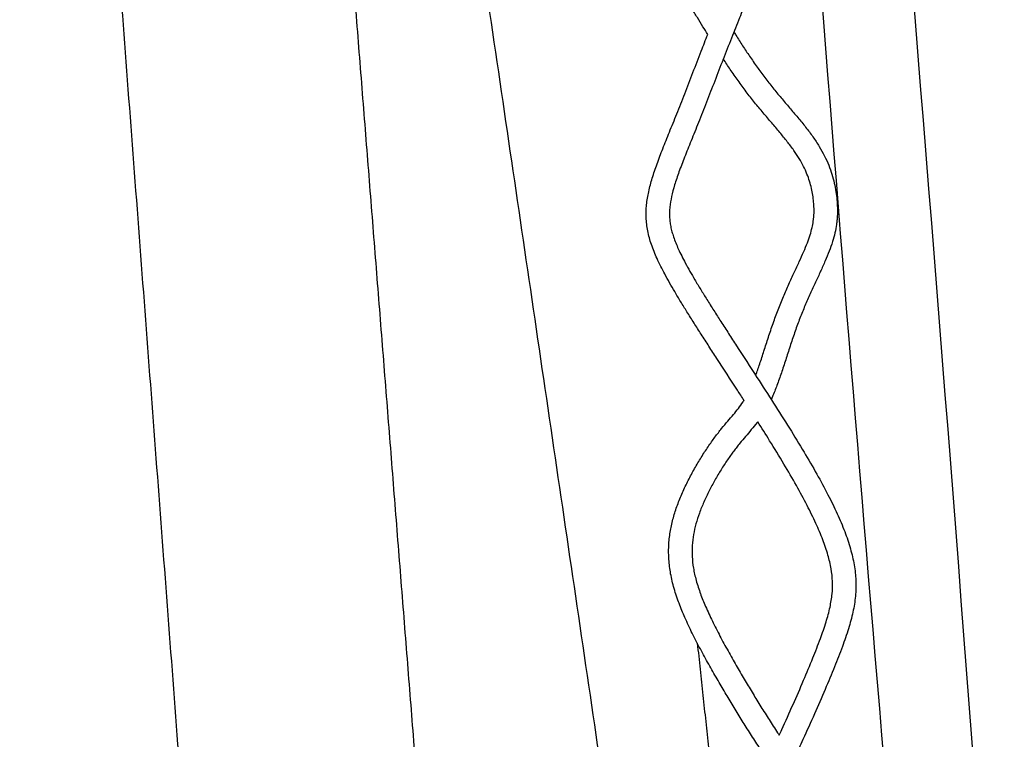
# Model space of a CAD drawing. Units: millimetres. Extents: x 0 to 2954, y 0 to 4178.
# Drawn here: x 1898 to 2067, y 1325 to 1448 of the extents above; entities that cross this region are included whole.
import ezdxf

# ---------------------------------------------------------------- set-up
doc = ezdxf.new("R2010")
doc.units = ezdxf.units.MM
doc.header["$MEASUREMENT"] = 0
doc.layers.add('1789 Spoke-Back Sofa', color=7, linetype='Continuous', true_color=0x000000)

msp = doc.modelspace()

# ---------------------------------------------------------------- linework, layer by layer
at = {"layer": '1789 Spoke-Back Sofa', "color": 18, "lineweight": -3, "true_color": 0x000000}
for points, degree in [([(2008.07, 1249.94), (1976.22, 1466.55), (1944.37, 1683.17)], 2), ([(1928.95, 1277.14), (1913.62, 1479.07), (1898.28, 1681.01)], 2), ([(2036.16, 1624.88), (2047.52, 1499.73), (2057.69, 1374.47), (2066.68, 1249.13)], 3), ([(2052.39, 1249.3), (2043.87, 1345.59), (2036.05, 1441.94), (2028.93, 1538.34)], 3), ([(2014.17, 1341.76), (2016.09, 1323.9), (2018, 1306.04)], 2)]:
    msp.add_open_spline(points, degree=degree, dxfattribs=at)
for points, knots in [([(2015.96, 1445.88), (2015.69, 1446.32), (2015.41, 1446.76), (2015.14, 1447.2), (2014.82, 1447.72), (2014.49, 1448.24), (2014.18, 1448.76), (2013.86, 1449.29), (2013.54, 1449.82), (2013.23, 1450.35), (2012.89, 1450.92), (2012.57, 1451.5), (2012.25, 1452.07), (2011.9, 1452.71), (2011.55, 1453.35), (2011.22, 1453.99), (2010.84, 1454.72), (2010.46, 1455.46), (2010.1, 1456.2), (2009.68, 1457.06), (2009.27, 1457.92), (2008.87, 1458.78), (2008.4, 1459.77), (2007.95, 1460.77), (2007.51, 1461.77), (2007.02, 1462.86), (2006.54, 1463.96), (2006.08, 1465.06), (2005.6, 1466.19), (2005.13, 1467.32), (2004.68, 1468.46), (2004.23, 1469.59), (2003.79, 1470.73), (2003.37, 1471.87), (2002.96, 1472.98), (2002.58, 1474.08), (2002.21, 1475.21), (2001.87, 1476.23), (2001.57, 1477.24), (2001.29, 1478.29), (2001.05, 1479.2), (2000.84, 1480.1), (2000.68, 1481.03), (2000.54, 1481.84), (2000.43, 1482.65), (2000.39, 1483.47), (2000.35, 1484.21), (2000.36, 1484.96), (2000.42, 1485.69), (2000.49, 1486.38), (2000.61, 1487.07), (2000.77, 1487.73), (2000.94, 1488.37), (2001.15, 1488.99), (2001.4, 1489.58), (2001.66, 1490.19), (2001.94, 1490.76), (2002.25, 1491.32), (2002.29, 1491.39), (2002.33, 1491.46), (2002.38, 1491.54), (2002.67, 1492.06), (2002.97, 1492.54), (2003.28, 1493.03), (2003.66, 1493.61), (2004.05, 1494.17), (2004.44, 1494.73), (2004.84, 1495.3), (2005.25, 1495.86), (2005.65, 1496.43), (2006.1, 1497.04), (2006.54, 1497.65), (2006.98, 1498.28), (2007.37, 1498.82), (2007.76, 1499.38), (2008.13, 1499.94), (2008.48, 1500.47), (2008.82, 1501.01), (2009.14, 1501.56), (2009.17, 1501.61), (2009.19, 1501.65), (2009.23, 1501.71), (2009.24, 1501.74), (2009.26, 1501.77), (2009.37, 1501.96), (2009.47, 1502.15), (2009.58, 1502.34), (2009.71, 1502.6), (2009.84, 1502.86), (2009.97, 1503.12), (2010.22, 1503.64), (2010.45, 1504.16), (2010.67, 1504.7), (2010.89, 1505.24), (2011.1, 1505.8), (2011.3, 1506.36), (2011.51, 1506.93), (2011.7, 1507.52), (2011.9, 1508.1), (2012.03, 1508.48), (2012.15, 1508.85), (2012.28, 1509.23)], [282.323364, 282.323364, 282.323364, 282.323364, 283.932345, 283.932345, 283.932345, 285.831452, 285.831452, 285.831452, 287.746836, 287.746836, 287.746836, 289.798735, 289.798735, 289.798735, 292.064347, 292.064347, 292.064347, 294.644375, 294.644375, 294.644375, 297.638604, 297.638604, 297.638604, 301.087259, 301.087259, 301.087259, 304.847271, 304.847271, 304.847271, 308.694047, 308.694047, 308.694047, 312.501337, 312.501337, 312.501337, 316.154295, 316.154295, 316.154295, 319.451604, 319.451604, 319.451604, 322.292636, 322.292636, 322.292636, 324.759498, 324.759498, 324.759498, 326.987788, 326.987788, 326.987788, 329.089927, 329.089927, 329.089927, 331.129247, 331.129247, 331.129247, 333.193601, 333.193601, 333.193601, 333.472987, 333.472987, 333.472987, 335.376499, 335.376499, 335.376499, 337.66022, 337.66022, 337.66022, 340.001545, 340.001545, 340.001545, 342.569432, 342.569432, 342.569432, 344.847681, 344.847681, 344.847681, 346.996048, 346.996048, 346.996048, 347.17214, 347.17214, 347.263142, 347.263142, 347.263142, 347.99313, 347.99313, 347.99313, 348.956633, 348.956633, 348.956633, 350.837386, 350.837386, 350.837386, 352.740518, 352.740518, 352.740518, 354.698986, 354.698986, 354.698986, 355.96091, 355.96091, 355.96091, 355.96091]), ([(2016.69, 1509.77), (2017.25, 1508.9), (2017.81, 1508.04), (2018.38, 1507.17), (2019.22, 1505.88), (2020.06, 1504.6), (2020.92, 1503.31), (2021.68, 1502.16), (2022.45, 1501.02), (2023.22, 1499.87), (2023.9, 1498.85), (2024.59, 1497.83), (2025.28, 1496.81), (2025.89, 1495.92), (2026.49, 1495.02), (2027.1, 1494.11), (2027.63, 1493.31), (2028.16, 1492.5), (2028.68, 1491.68), (2029.14, 1490.97), (2029.58, 1490.24), (2030.02, 1489.51), (2030.41, 1488.84), (2030.78, 1488.18), (2031.13, 1487.49), (2031.46, 1486.85), (2031.76, 1486.21), (2032.04, 1485.55), (2032.3, 1484.93), (2032.52, 1484.31), (2032.71, 1483.67), (2032.89, 1483.07), (2033.04, 1482.46), (2033.15, 1481.85), (2033.26, 1481.25), (2033.33, 1480.64), (2033.36, 1480.03), (2033.39, 1479.42), (2033.38, 1478.8), (2033.34, 1478.19), (2033.3, 1477.57), (2033.22, 1476.95), (2033.12, 1476.34), (2033.01, 1475.7), (2032.88, 1475.08), (2032.72, 1474.47), (2032.56, 1473.81), (2032.38, 1473.18), (2032.18, 1472.54), (2031.97, 1471.88), (2031.75, 1471.23), (2031.51, 1470.58), (2031.27, 1469.92), (2031.01, 1469.27), (2030.75, 1468.63), (2030.49, 1467.98), (2030.21, 1467.35), (2029.93, 1466.71), (2029.66, 1466.1), (2029.38, 1465.49), (2029.09, 1464.89), (2028.81, 1464.31), (2028.53, 1463.74), (2028.24, 1463.17), (2027.96, 1462.64), (2027.69, 1462.11), (2027.41, 1461.58), (2027.13, 1461.06), (2026.86, 1460.54), (2026.58, 1460.02), (2026.29, 1459.48), (2026.01, 1458.93), (2025.73, 1458.38), (2025.41, 1457.77), (2025.11, 1457.15), (2024.8, 1456.52), (2024.46, 1455.81), (2024.12, 1455.09), (2023.79, 1454.36), (2023.4, 1453.5), (2023.02, 1452.64), (2022.65, 1451.76), (2022.22, 1450.75), (2021.8, 1449.72), (2021.38, 1448.69), (2020.92, 1447.54), (2020.46, 1446.4), (2020.01, 1445.25), (2019.53, 1444.03), (2019.05, 1442.81), (2018.58, 1441.59), (2018.1, 1440.36), (2017.63, 1439.13), (2017.15, 1437.9), (2016.68, 1436.69), (2016.21, 1435.48), (2015.74, 1434.28), (2015.29, 1433.11), (2014.83, 1431.95), (2014.38, 1430.81), (2013.95, 1429.75), (2013.53, 1428.7), (2013.11, 1427.67), (2012.73, 1426.72), (2012.36, 1425.79), (2011.99, 1424.86), (2011.66, 1424.02), (2011.34, 1423.19), (2011.04, 1422.36), (2010.77, 1421.62), (2010.52, 1420.88), (2010.29, 1420.13), (2010.09, 1419.47), (2009.91, 1418.8), (2009.77, 1418.13), (2009.64, 1417.55), (2009.54, 1416.95), (2009.48, 1416.34), (2009.45, 1416.07), (2009.43, 1415.8), (2009.42, 1415.52), (2009.41, 1415.25), (2009.41, 1414.97), (2009.43, 1414.69), (2009.43, 1414.56), (2009.44, 1414.43), (2009.45, 1414.29), (2009.46, 1414.15), (2009.47, 1414.02), (2009.49, 1413.88), (2009.52, 1413.6), (2009.57, 1413.32), (2009.62, 1413.04), (2009.68, 1412.74), (2009.75, 1412.44), (2009.83, 1412.14), (2009.91, 1411.84), (2010.01, 1411.53), (2010.11, 1411.24), (2010.22, 1410.89), (2010.35, 1410.55), (2010.49, 1410.21), (2010.63, 1409.87), (2010.77, 1409.53), (2010.92, 1409.19), (2011.11, 1408.79), (2011.3, 1408.39), (2011.5, 1407.99), (2011.7, 1407.59), (2011.91, 1407.19), (2012.12, 1406.8), (2012.63, 1405.83), (2013.18, 1404.87), (2013.74, 1403.93), (2014.07, 1403.37), (2014.41, 1402.8), (2014.76, 1402.24), (2015.1, 1401.68), (2015.45, 1401.12), (2015.8, 1400.56), (2016.19, 1399.92), (2016.59, 1399.29), (2016.99, 1398.66), (2017.4, 1398.02), (2017.8, 1397.39), (2018.2, 1396.76), (2018.64, 1396.07), (2019.09, 1395.38), (2019.53, 1394.7), (2019.97, 1394.01), (2020.42, 1393.32), (2020.86, 1392.64), (2022.03, 1390.83), (2023.21, 1389.02), (2024.38, 1387.22), (2025.33, 1385.75), (2026.28, 1384.28), (2027.22, 1382.81), (2028.13, 1381.38), (2029.04, 1379.95), (2029.94, 1378.51), (2030.78, 1377.16), (2031.6, 1375.81), (2032.42, 1374.45), (2033.17, 1373.2), (2033.9, 1371.94), (2034.62, 1370.66), (2035.27, 1369.5), (2035.91, 1368.33), (2036.52, 1367.14), (2037.07, 1366.07), (2037.6, 1364.99), (2038.1, 1363.89), (2038.56, 1362.89), (2038.99, 1361.88), (2039.38, 1360.84), (2039.75, 1359.88), (2040.08, 1358.91), (2040.36, 1357.92), (2040.62, 1357.01), (2040.84, 1356.09), (2041, 1355.15), (2041.15, 1354.26), (2041.25, 1353.36), (2041.29, 1352.46), (2041.32, 1351.57), (2041.29, 1350.68), (2041.21, 1349.8), (2041.12, 1348.88), (2040.97, 1347.97), (2040.78, 1347.08), (2040.57, 1346.11), (2040.31, 1345.17), (2040.02, 1344.23), (2039.7, 1343.19), (2039.35, 1342.18), (2038.98, 1341.17), (2038.55, 1340.01), (2038.11, 1338.88), (2037.65, 1337.74), (2037.12, 1336.43), (2036.58, 1335.14), (2036.03, 1333.85), (2035.43, 1332.44), (2034.83, 1331.04), (2034.21, 1329.65), (2033.56, 1328.19), (2032.91, 1326.74), (2032.24, 1325.3), (2031.76, 1324.25), (2031.27, 1323.2), (2030.78, 1322.15)], [238.160064, 238.160064, 238.160064, 238.160064, 241.399715, 241.399715, 241.399715, 246.215322, 246.215322, 246.215322, 250.515388, 250.515388, 250.515388, 254.307972, 254.307972, 254.307972, 257.643176, 257.643176, 257.643176, 260.588503, 260.588503, 260.588503, 263.170754, 263.170754, 263.170754, 265.493853, 265.493853, 265.493853, 267.644835, 267.644835, 267.644835, 269.643476, 269.643476, 269.643476, 271.520703, 271.520703, 271.520703, 273.356817, 273.356817, 273.356817, 275.211975, 275.211975, 275.211975, 277.114723, 277.114723, 277.114723, 279.090991, 279.090991, 279.090991, 281.175707, 281.175707, 281.175707, 283.36272, 283.36272, 283.36272, 285.592019, 285.592019, 285.592019, 287.818075, 287.818075, 287.818075, 289.989852, 289.989852, 289.989852, 292.059436, 292.059436, 292.059436, 294.019243, 294.019243, 294.019243, 295.932469, 295.932469, 295.932469, 297.921927, 297.921927, 297.921927, 300.127719, 300.127719, 300.127719, 302.643425, 302.643425, 302.643425, 305.584634, 305.584634, 305.584634, 309.014077, 309.014077, 309.014077, 312.82411, 312.82411, 312.82411, 316.864858, 316.864858, 316.864858, 320.954581, 320.954581, 320.954581, 325.010209, 325.010209, 325.010209, 328.948947, 328.948947, 328.948947, 332.614819, 332.614819, 332.614819, 335.971879, 335.971879, 335.971879, 339.016694, 339.016694, 339.016694, 341.741717, 341.741717, 341.741717, 344.13691, 344.13691, 344.13691, 346.182159, 346.182159, 346.182159, 347.080407, 347.080407, 347.080407, 347.958153, 347.958153, 347.958153, 348.378737, 348.378737, 348.378737, 348.797779, 348.797779, 348.797779, 349.666299, 349.666299, 349.666299, 350.590701, 350.590701, 350.590701, 351.536189, 351.536189, 351.536189, 352.631948, 352.631948, 352.631948, 353.752482, 353.752482, 353.752482, 355.10576, 355.10576, 355.10576, 356.479313, 356.479313, 356.479313, 359.864091, 359.864091, 359.864091, 361.903565, 361.903565, 361.903565, 363.951454, 363.951454, 363.951454, 366.277152, 366.277152, 366.277152, 368.607525, 368.607525, 368.607525, 371.148843, 371.148843, 371.148843, 373.693931, 373.693931, 373.693931, 380.39955, 380.39955, 380.39955, 385.837135, 385.837135, 385.837135, 391.101866, 391.101866, 391.101866, 396.015555, 396.015555, 396.015555, 400.514421, 400.514421, 400.514421, 404.611551, 404.611551, 404.611551, 408.293648, 408.293648, 408.293648, 411.642058, 411.642058, 411.642058, 414.736078, 414.736078, 414.736078, 417.585645, 417.585645, 417.585645, 420.293703, 420.293703, 420.293703, 422.99036, 422.99036, 422.99036, 425.80973, 425.80973, 425.80973, 428.881087, 428.881087, 428.881087, 432.294941, 432.294941, 432.294941, 436.212516, 436.212516, 436.212516, 440.730575, 440.730575, 440.730575, 445.656491, 445.656491, 445.656491, 450.804588, 450.804588, 450.804588, 454.555872, 454.555872, 454.555872, 454.555872]), ([(2022.16, 1383.28), (2021.78, 1383.87), (2021.4, 1384.45), (2021.02, 1385.04), (2019.85, 1386.85), (2018.68, 1388.66), (2017.5, 1390.46), (2017.06, 1391.15), (2016.61, 1391.84), (2016.17, 1392.53), (2015.72, 1393.22), (2015.28, 1393.91), (2014.83, 1394.6), (2014.43, 1395.24), (2014.02, 1395.88), (2013.62, 1396.51), (2013.21, 1397.15), (2012.81, 1397.8), (2012.4, 1398.44), (2012.05, 1399.01), (2011.69, 1399.58), (2011.34, 1400.16), (2010.99, 1400.73), (2010.64, 1401.31), (2010.3, 1401.9), (2009.71, 1402.89), (2009.14, 1403.88), (2008.59, 1404.91), (2008.36, 1405.34), (2008.14, 1405.77), (2007.92, 1406.2), (2007.7, 1406.64), (2007.48, 1407.09), (2007.28, 1407.54), (2007.1, 1407.93), (2006.93, 1408.33), (2006.77, 1408.72), (2006.61, 1409.13), (2006.46, 1409.54), (2006.32, 1409.96), (2006.19, 1410.33), (2006.08, 1410.71), (2005.97, 1411.09), (2005.87, 1411.48), (2005.77, 1411.88), (2005.7, 1412.27), (2005.62, 1412.65), (2005.56, 1413.03), (2005.52, 1413.42), (2005.5, 1413.6), (2005.48, 1413.79), (2005.46, 1413.97), (2005.45, 1414.16), (2005.44, 1414.34), (2005.43, 1414.53), (2005.41, 1414.91), (2005.41, 1415.28), (2005.42, 1415.65), (2005.44, 1416.02), (2005.46, 1416.38), (2005.5, 1416.74), (2005.58, 1417.51), (2005.7, 1418.24), (2005.86, 1418.97), (2006.03, 1419.77), (2006.23, 1420.53), (2006.47, 1421.29), (2006.72, 1422.11), (2006.99, 1422.92), (2007.28, 1423.72), (2007.59, 1424.59), (2007.93, 1425.46), (2008.27, 1426.33), (2008.64, 1427.27), (2009.02, 1428.21), (2009.4, 1429.17), (2009.82, 1430.19), (2010.24, 1431.23), (2010.66, 1432.29), (2011.11, 1433.42), (2011.56, 1434.57), (2012.02, 1435.73), (2012.48, 1436.93), (2012.95, 1438.14), (2013.42, 1439.35), (2013.9, 1440.58), (2014.37, 1441.81), (2014.85, 1443.04), (2015.22, 1443.99), (2015.59, 1444.93), (2015.96, 1445.88)], [207.908788, 207.908788, 207.908788, 207.908788, 210.08698, 210.08698, 210.08698, 216.790965, 216.790965, 216.790965, 219.34338, 219.34338, 219.34338, 221.897786, 221.897786, 221.897786, 224.246882, 224.246882, 224.246882, 226.600533, 226.600533, 226.600533, 228.68493, 228.68493, 228.68493, 230.77924, 230.77924, 230.77924, 234.3281, 234.3281, 234.3281, 235.813092, 235.813092, 235.813092, 237.319097, 237.319097, 237.319097, 238.611716, 238.611716, 238.611716, 239.929869, 239.929869, 239.929869, 241.119657, 241.119657, 241.119657, 242.330903, 242.330903, 242.330903, 243.49993, 243.49993, 243.49993, 244.067572, 244.067572, 244.067572, 244.635001, 244.635001, 244.635001, 245.798508, 245.798508, 245.798508, 246.945932, 246.945932, 246.945932, 249.401555, 249.401555, 249.401555, 252.085198, 252.085198, 252.085198, 254.992054, 254.992054, 254.992054, 258.134752, 258.134752, 258.134752, 261.5248, 261.5248, 261.5248, 265.173283, 265.173283, 265.173283, 269.086344, 269.086344, 269.086344, 273.132256, 273.132256, 273.132256, 277.225682, 277.225682, 277.225682, 280.360392, 280.360392, 280.360392, 280.360392]), ([(2020.42, 1446.29), (2020.54, 1446.1), (2020.66, 1445.91), (2020.78, 1445.72), (2021.16, 1445.12), (2021.54, 1444.53), (2021.92, 1443.94), (2022.32, 1443.34), (2022.71, 1442.73), (2023.12, 1442.14), (2023.54, 1441.52), (2023.96, 1440.91), (2024.39, 1440.3), (2024.83, 1439.7), (2025.27, 1439.09), (2025.72, 1438.5), (2026.16, 1437.91), (2026.62, 1437.33), (2027.08, 1436.75), (2027.55, 1436.18), (2028.02, 1435.61), (2028.5, 1435.05), (2028.97, 1434.48), (2029.46, 1433.91), (2029.94, 1433.34), (2030.41, 1432.79), (2030.88, 1432.23), (2031.35, 1431.67), (2031.81, 1431.12), (2032.26, 1430.57), (2032.7, 1430.01), (2033.13, 1429.46), (2033.54, 1428.92), (2033.94, 1428.36), (2034.32, 1427.82), (2034.69, 1427.27), (2035.03, 1426.7), (2035.35, 1426.17), (2035.65, 1425.63), (2035.93, 1425.07), (2036.19, 1424.56), (2036.43, 1424.03), (2036.64, 1423.49), (2036.84, 1422.99), (2037.03, 1422.47), (2037.19, 1421.95), (2037.34, 1421.45), (2037.48, 1420.95), (2037.59, 1420.44), (2037.7, 1419.96), (2037.8, 1419.47), (2037.87, 1418.98), (2037.95, 1418.51), (2038.01, 1418.05), (2038.05, 1417.58), (2038.09, 1417.12), (2038.12, 1416.66), (2038.13, 1416.2), (2038.14, 1415.74), (2038.14, 1415.27), (2038.11, 1414.81), (2038.1, 1414.55), (2038.08, 1414.29), (2038.05, 1414.03), (2038.03, 1413.82), (2038, 1413.6), (2037.97, 1413.39), (2037.9, 1412.9), (2037.81, 1412.41), (2037.7, 1411.94), (2037.59, 1411.43), (2037.45, 1410.93), (2037.3, 1410.43), (2037.13, 1409.89), (2036.94, 1409.36), (2036.74, 1408.83), (2036.52, 1408.25), (2036.29, 1407.7), (2036.05, 1407.14), (2035.79, 1406.54), (2035.52, 1405.95), (2035.25, 1405.36), (2034.97, 1404.74), (2034.68, 1404.11), (2034.39, 1403.49), (2034.09, 1402.84), (2033.78, 1402.18), (2033.49, 1401.52), (2033.18, 1400.84), (2032.88, 1400.16), (2032.58, 1399.46), (2032.29, 1398.77), (2032, 1398.06), (2031.72, 1397.35), (2031.44, 1396.62), (2031.17, 1395.88), (2030.91, 1395.14), (2030.65, 1394.37), (2030.39, 1393.6), (2030.13, 1392.82), (2029.88, 1392.05), (2029.63, 1391.27), (2029.38, 1390.5), (2029.14, 1389.74), (2028.89, 1389), (2028.64, 1388.25), (2028.4, 1387.53), (2028.15, 1386.82), (2027.89, 1386.11), (2027.64, 1385.43), (2027.38, 1384.77), (2027.1, 1384.11), (2027, 1383.89), (2026.9, 1383.67), (2026.8, 1383.46)], [1149.871266, 1149.871266, 1149.871266, 1149.871266, 1150.565415, 1150.565415, 1150.565415, 1152.743276, 1152.743276, 1152.743276, 1154.97046, 1154.97046, 1154.97046, 1157.253473, 1157.253473, 1157.253473, 1159.536727, 1159.536727, 1159.536727, 1161.777473, 1161.777473, 1161.777473, 1164.01371, 1164.01371, 1164.01371, 1166.25731, 1166.25731, 1166.25731, 1168.45639, 1168.45639, 1168.45639, 1170.600618, 1170.600618, 1170.600618, 1172.667444, 1172.667444, 1172.667444, 1174.651802, 1174.651802, 1174.651802, 1176.51772, 1176.51772, 1176.51772, 1178.253441, 1178.253441, 1178.253441, 1179.889916, 1179.889916, 1179.889916, 1181.456051, 1181.456051, 1181.456051, 1182.942292, 1182.942292, 1182.942292, 1184.354956, 1184.354956, 1184.354956, 1185.742168, 1185.742168, 1185.742168, 1187.145747, 1187.145747, 1187.145747, 1187.9329, 1187.9329, 1187.9329, 1188.597721, 1188.597721, 1188.597721, 1190.108381, 1190.108381, 1190.108381, 1191.727417, 1191.727417, 1191.727417, 1193.511533, 1193.511533, 1193.511533, 1195.458963, 1195.458963, 1195.458963, 1197.547562, 1197.547562, 1197.547562, 1199.749412, 1199.749412, 1199.749412, 1202.043486, 1202.043486, 1202.043486, 1204.39833, 1204.39833, 1204.39833, 1206.760323, 1206.760323, 1206.760323, 1209.155184, 1209.155184, 1209.155184, 1211.622612, 1211.622612, 1211.622612, 1214.085718, 1214.085718, 1214.085718, 1216.474569, 1216.474569, 1216.474569, 1218.776977, 1218.776977, 1218.776977, 1221.008559, 1221.008559, 1221.008559, 1221.77146, 1221.77146, 1221.77146, 1221.77146]), ([(2024.16, 1387.55), (2024.4, 1388.2), (2024.63, 1388.86), (2024.85, 1389.52), (2025.1, 1390.25), (2025.34, 1391), (2025.57, 1391.73), (2025.83, 1392.51), (2026.08, 1393.29), (2026.33, 1394.07), (2026.6, 1394.87), (2026.86, 1395.66), (2027.14, 1396.46), (2027.41, 1397.24), (2027.7, 1398.02), (2027.99, 1398.79), (2028.28, 1399.55), (2028.59, 1400.29), (2028.9, 1401.03), (2029.21, 1401.75), (2029.52, 1402.46), (2029.84, 1403.17), (2030.14, 1403.84), (2030.45, 1404.51), (2030.76, 1405.17), (2031.05, 1405.79), (2031.33, 1406.41), (2031.62, 1407.02), (2031.87, 1407.59), (2032.13, 1408.16), (2032.38, 1408.73), (2032.59, 1409.23), (2032.81, 1409.74), (2033, 1410.25), (2033.17, 1410.7), (2033.33, 1411.15), (2033.47, 1411.61), (2033.6, 1412.01), (2033.71, 1412.42), (2033.8, 1412.83), (2033.89, 1413.2), (2033.96, 1413.57), (2034.01, 1413.95), (2034.03, 1414.11), (2034.05, 1414.28), (2034.07, 1414.44), (2034.09, 1414.64), (2034.11, 1414.84), (2034.12, 1415.03), (2034.14, 1415.39), (2034.14, 1415.74), (2034.13, 1416.1), (2034.12, 1416.47), (2034.1, 1416.84), (2034.07, 1417.21), (2034.03, 1417.59), (2033.98, 1417.98), (2033.92, 1418.36), (2033.86, 1418.76), (2033.78, 1419.15), (2033.69, 1419.55), (2033.6, 1419.96), (2033.49, 1420.36), (2033.37, 1420.76), (2033.24, 1421.18), (2033.09, 1421.6), (2032.93, 1422), (2032.75, 1422.44), (2032.56, 1422.87), (2032.35, 1423.29), (2032.12, 1423.75), (2031.87, 1424.2), (2031.61, 1424.63), (2031.32, 1425.12), (2031.01, 1425.58), (2030.68, 1426.04), (2030.32, 1426.55), (2029.94, 1427.05), (2029.56, 1427.53), (2029.14, 1428.06), (2028.71, 1428.59), (2028.28, 1429.11), (2027.82, 1429.66), (2027.36, 1430.21), (2026.89, 1430.75), (2026.41, 1431.32), (2025.92, 1431.9), (2025.44, 1432.47), (2024.94, 1433.06), (2024.45, 1433.64), (2023.97, 1434.24), (2023.48, 1434.85), (2023, 1435.46), (2022.53, 1436.08), (2022.05, 1436.71), (2021.59, 1437.34), (2021.14, 1437.98), (2020.68, 1438.61), (2020.24, 1439.25), (2019.81, 1439.89), (2019.41, 1440.49), (2019.01, 1441.08), (2018.62, 1441.68)], [214.991308, 214.991308, 214.991308, 214.991308, 217.119614, 217.119614, 217.119614, 219.464106, 219.464106, 219.464106, 221.942953, 221.942953, 221.942953, 224.484112, 224.484112, 224.484112, 227.010865, 227.010865, 227.010865, 229.499562, 229.499562, 229.499562, 231.938545, 231.938545, 231.938545, 234.270022, 234.270022, 234.270022, 236.456707, 236.456707, 236.456707, 238.46576, 238.46576, 238.46576, 240.248377, 240.248377, 240.248377, 241.788306, 241.788306, 241.788306, 243.120928, 243.120928, 243.120928, 244.310985, 244.310985, 244.310985, 244.823067, 244.823067, 244.823067, 245.42598, 245.42598, 245.42598, 246.509916, 246.509916, 246.509916, 247.622156, 247.622156, 247.622156, 248.788863, 248.788863, 248.788863, 249.996289, 249.996289, 249.996289, 251.257371, 251.257371, 251.257371, 252.575965, 252.575965, 252.575965, 253.986911, 253.986911, 253.986911, 255.527007, 255.527007, 255.527007, 257.215385, 257.215385, 257.215385, 259.086385, 259.086385, 259.086385, 261.120373, 261.120373, 261.120373, 263.279316, 263.279316, 263.279316, 265.543832, 265.543832, 265.543832, 267.856767, 267.856767, 267.856767, 270.222425, 270.222425, 270.222425, 272.620473, 272.620473, 272.620473, 274.995114, 274.995114, 274.995114, 277.204586, 277.204586, 277.204586, 277.204586]), ([(2026.18, 1321.8), (2026.17, 1321.83), (2026.15, 1321.85), (2026.13, 1321.87), (2025.6, 1322.66), (2025.08, 1323.45), (2024.56, 1324.25), (2024.06, 1325.01), (2023.57, 1325.76), (2023.08, 1326.53), (2022.6, 1327.28), (2022.13, 1328.03), (2021.66, 1328.78), (2021.2, 1329.53), (2020.74, 1330.28), (2020.28, 1331.03), (2019.83, 1331.78), (2019.38, 1332.54), (2018.93, 1333.29), (2018.47, 1334.08), (2018.01, 1334.86), (2017.55, 1335.65), (2017.07, 1336.48), (2016.59, 1337.32), (2016.12, 1338.16), (2015.63, 1339.02), (2015.15, 1339.89), (2014.69, 1340.77), (2014.22, 1341.66), (2013.76, 1342.55), (2013.31, 1343.45), (2012.88, 1344.34), (2012.46, 1345.23), (2012.06, 1346.14), (2011.7, 1346.94), (2011.37, 1347.76), (2011.06, 1348.58), (2011.03, 1348.66), (2011, 1348.74), (2010.97, 1348.81), (2010.65, 1349.68), (2010.36, 1350.55), (2010.12, 1351.44), (2009.89, 1352.27), (2009.7, 1353.11), (2009.56, 1353.95), (2009.43, 1354.75), (2009.34, 1355.56), (2009.3, 1356.37), (2009.28, 1356.73), (2009.27, 1357.09), (2009.27, 1357.45), (2009.27, 1357.87), (2009.28, 1358.3), (2009.31, 1358.73), (2009.36, 1359.49), (2009.45, 1360.26), (2009.58, 1361.01), (2009.71, 1361.76), (2009.88, 1362.49), (2010.08, 1363.22), (2010.28, 1363.95), (2010.51, 1364.67), (2010.77, 1365.38), (2011.04, 1366.1), (2011.32, 1366.81), (2011.63, 1367.51), (2011.94, 1368.22), (2012.28, 1368.92), (2012.62, 1369.61), (2012.97, 1370.29), (2013.33, 1370.96), (2013.7, 1371.62), (2014.07, 1372.27), (2014.45, 1372.91), (2014.84, 1373.54), (2015.22, 1374.16), (2015.62, 1374.76), (2016.02, 1375.35), (2016.41, 1375.92), (2016.8, 1376.47), (2017.19, 1377.01), (2017.38, 1377.26), (2017.57, 1377.51), (2017.77, 1377.76), (2017.95, 1378), (2018.14, 1378.24), (2018.33, 1378.47), (2018.69, 1378.9), (2019.04, 1379.32), (2019.39, 1379.73), (2019.72, 1380.11), (2020.03, 1380.48), (2020.35, 1380.85), (2020.64, 1381.2), (2020.93, 1381.56), (2021.21, 1381.92), (2021.48, 1382.27), (2021.74, 1382.63), (2021.99, 1383.01), (2022.05, 1383.1), (2022.1, 1383.19), (2022.16, 1383.28)], [135.289354, 135.289354, 135.289354, 135.289354, 135.380466, 135.380466, 135.380466, 138.343082, 138.343082, 138.343082, 141.156735, 141.156735, 141.156735, 143.912871, 143.912871, 143.912871, 146.63511, 146.63511, 146.63511, 149.352899, 149.352899, 149.352899, 152.161424, 152.161424, 152.161424, 155.131384, 155.131384, 155.131384, 158.185484, 158.185484, 158.185484, 161.254849, 161.254849, 161.254849, 164.270576, 164.270576, 164.270576, 166.938063, 166.938063, 166.938063, 167.186393, 167.186393, 167.186393, 169.961886, 169.961886, 169.961886, 172.540879, 172.540879, 172.540879, 174.976168, 174.976168, 174.976168, 176.059925, 176.059925, 176.059925, 177.351859, 177.351859, 177.351859, 179.690947, 179.690947, 179.690947, 182.032961, 182.032961, 182.032961, 184.412899, 184.412899, 184.412899, 186.856897, 186.856897, 186.856897, 189.363192, 189.363192, 189.363192, 191.868289, 191.868289, 191.868289, 194.363239, 194.363239, 194.363239, 196.845814, 196.845814, 196.845814, 199.251136, 199.251136, 199.251136, 200.400317, 200.400317, 200.400317, 201.540978, 201.540978, 201.540978, 203.686155, 203.686155, 203.686155, 205.695793, 205.695793, 205.695793, 207.582625, 207.582625, 207.582625, 209.353027, 209.353027, 209.353027, 209.756748, 209.756748, 209.756748, 209.756748]), ([(2024.5, 1379.64), (2024.46, 1379.59), (2024.42, 1379.54), (2024.39, 1379.49), (2024.06, 1379.06), (2023.74, 1378.67), (2023.41, 1378.28), (2023.08, 1377.88), (2022.76, 1377.52), (2022.43, 1377.13), (2022.1, 1376.74), (2021.76, 1376.34), (2021.43, 1375.94), (2021.26, 1375.73), (2021.09, 1375.52), (2020.92, 1375.3), (2020.75, 1375.07), (2020.58, 1374.85), (2020.4, 1374.62), (2020.04, 1374.13), (2019.68, 1373.63), (2019.33, 1373.1), (2018.96, 1372.56), (2018.59, 1372), (2018.23, 1371.42), (2017.88, 1370.85), (2017.52, 1370.26), (2017.18, 1369.65), (2016.84, 1369.05), (2016.51, 1368.43), (2016.19, 1367.8), (2015.88, 1367.18), (2015.58, 1366.54), (2015.29, 1365.9), (2015.02, 1365.28), (2014.76, 1364.65), (2014.53, 1364), (2014.31, 1363.4), (2014.1, 1362.78), (2013.93, 1362.15), (2013.77, 1361.55), (2013.63, 1360.94), (2013.52, 1360.32), (2013.41, 1359.72), (2013.34, 1359.1), (2013.3, 1358.48), (2013.28, 1358.14), (2013.27, 1357.79), (2013.27, 1357.45), (2013.27, 1357.16), (2013.28, 1356.87), (2013.29, 1356.58), (2013.33, 1355.92), (2013.4, 1355.26), (2013.51, 1354.61), (2013.63, 1353.9), (2013.78, 1353.2), (2013.98, 1352.5), (2014.19, 1351.72), (2014.45, 1350.95), (2014.72, 1350.2), (2014.75, 1350.13), (2014.78, 1350.06), (2014.8, 1349.99), (2015.09, 1349.23), (2015.4, 1348.48), (2015.72, 1347.75), (2016.09, 1346.89), (2016.49, 1346.05), (2016.9, 1345.22), (2017.32, 1344.35), (2017.77, 1343.5), (2018.22, 1342.65), (2018.67, 1341.8), (2019.13, 1340.96), (2019.61, 1340.12), (2020.07, 1339.29), (2020.54, 1338.47), (2021.01, 1337.65), (2021.46, 1336.87), (2021.92, 1336.1), (2022.37, 1335.33), (2022.81, 1334.58), (2023.26, 1333.84), (2023.7, 1333.1), (2024.15, 1332.36), (2024.6, 1331.63), (2025.06, 1330.89), (2025.52, 1330.15), (2025.98, 1329.42), (2026.45, 1328.68), (2026.93, 1327.93), (2027.41, 1327.19), (2027.9, 1326.44), (2027.99, 1326.31), (2028.08, 1326.17), (2028.17, 1326.03)], [1226.942913, 1226.942913, 1226.942913, 1226.942913, 1227.176895, 1227.176895, 1227.176895, 1229.195764, 1229.195764, 1229.195764, 1231.231031, 1231.231031, 1231.231031, 1233.305046, 1233.305046, 1233.305046, 1234.379738, 1234.379738, 1234.379738, 1235.455992, 1235.455992, 1235.455992, 1237.719006, 1237.719006, 1237.719006, 1240.059562, 1240.059562, 1240.059562, 1242.405307, 1242.405307, 1242.405307, 1244.743424, 1244.743424, 1244.743424, 1247.052448, 1247.052448, 1247.052448, 1249.256406, 1249.256406, 1249.256406, 1251.329446, 1251.329446, 1251.329446, 1253.296076, 1253.296076, 1253.296076, 1255.206435, 1255.206435, 1255.206435, 1256.250274, 1256.250274, 1256.250274, 1257.126255, 1257.126255, 1257.126255, 1259.114528, 1259.114528, 1259.114528, 1261.275999, 1261.275999, 1261.275999, 1263.716895, 1263.716895, 1263.716895, 1263.941354, 1263.941354, 1263.941354, 1266.392793, 1266.392793, 1266.392793, 1269.235154, 1269.235154, 1269.235154, 1272.179844, 1272.179844, 1272.179844, 1275.14818, 1275.14818, 1275.14818, 1278.066296, 1278.066296, 1278.066296, 1280.840663, 1280.840663, 1280.840663, 1283.517364, 1283.517364, 1283.517364, 1286.193043, 1286.193043, 1286.193043, 1288.900682, 1288.900682, 1288.900682, 1291.667755, 1291.667755, 1291.667755, 1292.186914, 1292.186914, 1292.186914, 1292.186914]), ([(2028.17, 1326.03), (2028.32, 1326.34), (2028.46, 1326.65), (2028.61, 1326.97), (2029.26, 1328.4), (2029.91, 1329.83), (2030.55, 1331.27), (2031.16, 1332.64), (2031.76, 1334.02), (2032.35, 1335.41), (2032.89, 1336.68), (2033.42, 1337.95), (2033.94, 1339.24), (2034.38, 1340.33), (2034.81, 1341.44), (2035.22, 1342.55), (2035.57, 1343.49), (2035.9, 1344.44), (2036.2, 1345.41), (2036.45, 1346.23), (2036.68, 1347.07), (2036.87, 1347.93), (2037.02, 1348.66), (2037.15, 1349.42), (2037.23, 1350.18), (2037.29, 1350.89), (2037.32, 1351.59), (2037.29, 1352.31), (2037.26, 1353.04), (2037.18, 1353.76), (2037.06, 1354.47), (2036.92, 1355.27), (2036.74, 1356.05), (2036.52, 1356.82), (2036.27, 1357.7), (2035.97, 1358.57), (2035.65, 1359.42), (2035.28, 1360.37), (2034.88, 1361.31), (2034.46, 1362.23), (2033.99, 1363.27), (2033.48, 1364.3), (2032.96, 1365.31), (2032.37, 1366.46), (2031.76, 1367.59), (2031.13, 1368.7), (2030.43, 1369.95), (2029.72, 1371.18), (2028.99, 1372.39), (2028.19, 1373.74), (2027.37, 1375.07), (2026.54, 1376.39), (2025.87, 1377.48), (2025.18, 1378.56), (2024.5, 1379.64)], [142.497009, 142.497009, 142.497009, 142.497009, 143.618399, 143.618399, 143.618399, 148.716346, 148.716346, 148.716346, 153.585779, 153.585779, 153.585779, 158.032151, 158.032151, 158.032151, 161.837122, 161.837122, 161.837122, 165.045236, 165.045236, 165.045236, 167.78763, 167.78763, 167.78763, 170.153578, 170.153578, 170.153578, 172.31792, 172.31792, 172.31792, 174.502268, 174.502268, 174.502268, 176.915947, 176.915947, 176.915947, 179.67224, 179.67224, 179.67224, 182.767362, 182.767362, 182.767362, 186.259269, 186.259269, 186.259269, 190.213988, 190.213988, 190.213988, 194.609403, 194.609403, 194.609403, 199.450631, 199.450631, 199.450631, 203.422187, 203.422187, 203.422187, 203.422187])]:
    msp.add_open_spline(points, degree=3, knots=knots, dxfattribs=at)
at = {"layer": '1789 Spoke-Back Sofa'}
msp.add_open_spline([(1951.37, 1505.21), (1960.28, 1392.73), (1969.19, 1280.25)], degree=2, dxfattribs=at)

doc.saveas('drawing.dxf')
